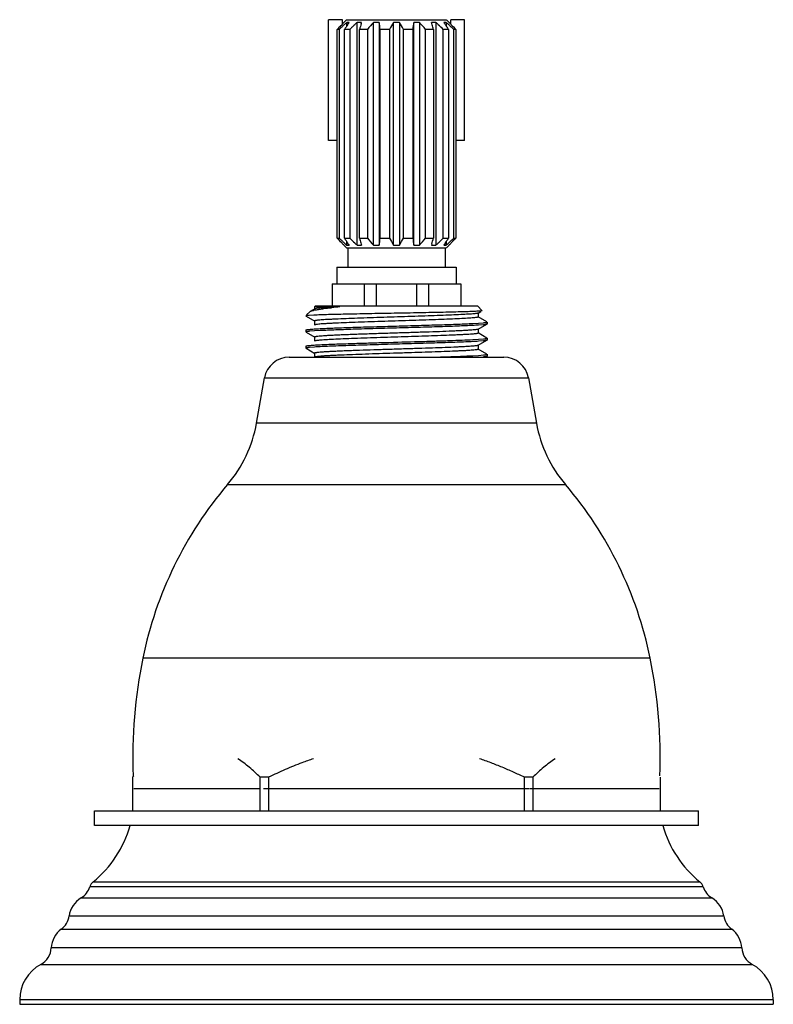
# Model space of a CAD drawing. Units: inches. Extents: x 2.9 to 13.2, y 1.9 to 9.7.
# Drawn here: x 10.9 to 13.2, y 1.9 to 5 of the extents above; entities that cross this region are included whole.
import ezdxf

# ---------------------------------------------------------------- set-up
doc = ezdxf.new("R2010")
doc.units = ezdxf.units.IN
doc.header["$LTSCALE"] = 0.909449
doc.header["$MEASUREMENT"] = 0
doc.layers.get('0').update_dxf_attribs({"linetype": 'CONTINUOUS'})

msp = doc.modelspace()

# ---------------------------------------------------------------- linework, layer by layer
at = {"color": 6, "linetype": 'CONTINUOUS'}
for p, q in [((11.8784, 4.952), (11.8351, 4.952)), ((11.8351, 4.577), (11.8351, 4.952)), ((11.8784, 4.9384), (11.8784, 4.952)), ((12.2581, 4.952), (12.2148, 4.952)), ((12.2148, 4.9384), (12.2148, 4.952)), ((12.2581, 4.577), (12.2581, 4.952)), ((11.8628, 4.577), (11.8351, 4.577)), ((12.2581, 4.577), (12.2303, 4.577)), ((11.6119, 3.6999), (11.6367, 3.8406)), ((12.4564, 3.8406), (12.4812, 3.6999)), ((10.8766, 1.911), (10.8766, 1.897)), ((10.8766, 1.897), (13.2166, 1.897)), ((13.2166, 1.911), (13.2166, 1.897))]:
    msp.add_line(p, q, dxfattribs=at)
at = {"color": 7, "linetype": 'CONTINUOUS'}
for p, q in [((11.8916, 4.952), (11.8831, 4.9435)), ((11.8916, 4.952), (12.2011, 4.952)), ((12.2016, 4.952), (12.2101, 4.9435)), ((11.8686, 4.922), (11.8628, 4.922)), ((11.8628, 4.274), (11.8628, 4.922)), ((11.8686, 4.922), (11.8686, 4.274)), ((11.8732, 4.933), (11.8766, 4.9365)), ((11.8766, 4.9365), (11.8784, 4.9384)), ((11.8834, 4.9435), (11.8831, 4.9435)), ((11.885, 4.274), (11.885, 4.922)), ((11.9015, 4.922), (11.8851, 4.922)), ((11.8995, 4.9435), (11.8921, 4.9435)), ((11.8921, 4.9326), (11.8921, 4.9435)), ((11.8947, 4.9365), (11.8972, 4.9401)), ((11.8972, 4.9401), (11.8995, 4.9435)), ((11.9015, 4.922), (11.9015, 4.274)), ((11.9112, 4.9312), (11.9092, 4.9293)), ((11.938, 4.9435), (11.9244, 4.9435)), ((11.9244, 4.2525), (11.9244, 4.9435)), ((11.9564, 4.922), (11.9318, 4.922)), ((11.9318, 4.274), (11.9318, 4.922)), ((11.9369, 4.9399), (11.938, 4.9435)), ((11.9564, 4.922), (11.9564, 4.274)), ((11.993, 4.9435), (11.9752, 4.9435)), ((11.9752, 4.2525), (11.9752, 4.9435)), ((11.993, 4.9435), (11.993, 4.2525)), ((12.0251, 4.922), (11.9961, 4.922)), ((11.9961, 4.274), (11.9961, 4.922)), ((12.0251, 4.922), (12.0251, 4.274)), ((12.0562, 4.9435), (12.037, 4.9435)), ((12.037, 4.2525), (12.037, 4.9435)), ((12.0562, 4.9435), (12.0562, 4.2525)), ((12.0971, 4.922), (12.0681, 4.922)), ((12.0681, 4.274), (12.0681, 4.922)), ((12.0971, 4.922), (12.0971, 4.274)), ((12.1179, 4.9435), (12.1002, 4.9435)), ((12.1002, 4.2525), (12.1002, 4.9435)), ((12.1179, 4.9435), (12.1179, 4.2525)), ((12.1613, 4.922), (12.1367, 4.922)), ((12.1367, 4.274), (12.1367, 4.922)), ((12.1688, 4.9435), (12.1552, 4.9435)), ((12.1613, 4.922), (12.1613, 4.274)), ((12.1688, 4.9435), (12.1688, 4.2525)), ((12.2081, 4.922), (12.1917, 4.922)), ((12.1917, 4.274), (12.1917, 4.922)), ((12.2011, 4.9435), (12.1937, 4.9435)), ((12.2011, 4.9435), (12.2011, 4.9326)), ((12.2044, 4.9405), (12.2011, 4.9435)), ((12.2081, 4.922), (12.2081, 4.274)), ((12.2101, 4.9435), (12.21, 4.9435)), ((12.2148, 4.9384), (12.2166, 4.9365)), ((12.2166, 4.9365), (12.2199, 4.933)), ((12.2199, 4.933), (12.2234, 4.9294)), ((12.2234, 4.9294), (12.2276, 4.9249)), ((12.2303, 4.922), (12.2246, 4.922)), ((12.2246, 4.274), (12.2246, 4.922)), ((12.2276, 4.9249), (12.2303, 4.922)), ((12.2303, 4.922), (12.2303, 4.274)), ((11.8628, 4.274), (11.8686, 4.274)), ((11.8656, 4.2712), (11.8628, 4.274)), ((11.8698, 4.2667), (11.8656, 4.2712)), ((11.8732, 4.2631), (11.8698, 4.2667)), ((11.8766, 4.2595), (11.8732, 4.2631)), ((11.8831, 4.2525), (11.8834, 4.2525)), ((11.8831, 4.2525), (11.8916, 4.244)), ((11.8843, 4.2596), (11.8873, 4.2569)), ((11.8851, 4.274), (11.9015, 4.274)), ((11.8921, 4.2525), (11.8921, 4.2634)), ((11.8921, 4.2525), (11.8995, 4.2525)), ((11.9244, 4.2525), (11.938, 4.2525)), ((11.9318, 4.274), (11.9564, 4.274)), ((11.9752, 4.2525), (11.993, 4.2525)), ((11.9961, 4.274), (12.0251, 4.274)), ((12.037, 4.2525), (12.0562, 4.2525)), ((12.0681, 4.274), (12.0971, 4.274)), ((12.1002, 4.2525), (12.1179, 4.2525)), ((12.1367, 4.274), (12.1613, 4.274)), ((12.1562, 4.2562), (12.1552, 4.2525)), ((12.1552, 4.2525), (12.1688, 4.2525)), ((12.182, 4.2649), (12.184, 4.2667)), ((12.1917, 4.274), (12.2081, 4.274)), ((12.196, 4.256), (12.1937, 4.2525)), ((12.1937, 4.2525), (12.2011, 4.2525)), ((12.1984, 4.2596), (12.196, 4.256)), ((12.2011, 4.2634), (12.2011, 4.2525)), ((12.2101, 4.2525), (12.2016, 4.244)), ((12.2098, 4.2525), (12.21, 4.2525)), ((12.2199, 4.2631), (12.2166, 4.2595)), ((12.2246, 4.274), (12.2303, 4.274)), ((11.8916, 4.244), (12.2011, 4.244)), ((11.8951, 4.244), (11.8951, 4.184)), ((12.1981, 4.244), (12.1981, 4.184)), ((11.8616, 4.184), (12.2316, 4.184)), ((11.8616, 4.184), (11.8616, 4.132)), ((12.2316, 4.184), (12.2316, 4.132)), ((11.8466, 4.132), (12.2466, 4.132)), ((11.8466, 4.132), (11.8466, 4.064)), ((12.2466, 4.132), (12.2466, 4.064)), ((11.7953, 4.064), (11.7924, 4.0611)), ((11.7953, 4.064), (12.2978, 4.064)), ((12.2978, 4.064), (12.3128, 4.0491)), ((11.7688, 4.034), (11.7653, 4.0328)), ((11.7653, 4.0328), (11.7657, 4.0324)), ((11.7772, 4.0459), (11.7671, 4.0358)), ((11.7752, 4.0345), (11.7688, 4.034)), ((11.79, 4.0353), (11.7752, 4.0345)), ((11.7772, 4.0459), (11.7785, 4.0468)), ((11.7928, 4.0551), (11.7784, 4.0468)), ((11.7924, 4.0611), (11.7924, 4.0547)), ((11.8711, 4.0611), (11.7928, 4.0611)), ((11.7934, 4.0553), (11.7928, 4.0551)), ((11.7971, 4.0562), (11.7934, 4.0553)), ((11.8211, 4.0556), (11.8452, 4.0585)), ((12.3005, 4.0475), (12.2997, 4.0474)), ((12.3004, 4.0417), (12.3081, 4.0462)), ((12.3011, 4.0475), (12.3005, 4.0475)), ((12.3008, 4.0297), (12.3008, 4.0422)), ((12.3128, 4.0491), (12.3127, 4.0488)), ((11.7657, 4.0324), (11.7928, 4.0167)), ((11.7924, 4.0172), (11.7924, 4.0047)), ((11.7937, 4.0055), (11.7928, 4.0051)), ((12.2831, 4.0095), (12.3012, 4.0105)), ((12.3275, 4.0144), (12.3004, 4.0301)), ((12.3004, 3.9917), (12.3275, 4.0074)), ((12.3012, 4.0105), (12.3164, 4.0118)), ((12.3164, 4.0055), (12.3016, 4.0043)), ((12.3278, 4.0078), (12.3275, 4.0074)), ((12.3278, 4.014), (12.3278, 4.0078)), ((11.7653, 3.989), (11.7657, 3.9894)), ((11.7653, 3.989), (11.7653, 3.9828)), ((11.7657, 3.9824), (11.7928, 3.9667)), ((11.792, 3.9863), (11.7768, 3.9851)), ((11.81, 3.9873), (11.792, 3.9863)), ((12.3004, 3.9917), (12.299, 3.9912)), ((12.3275, 3.9644), (12.3004, 3.9801)), ((12.3007, 3.9797), (12.3007, 3.9922)), ((11.7924, 3.9672), (11.7924, 3.9547)), ((12.2831, 3.9595), (12.3012, 3.9605)), ((12.3004, 3.9417), (12.3275, 3.9574)), ((12.3007, 3.9297), (12.3007, 3.9422)), ((12.3012, 3.9605), (12.3164, 3.9618)), ((12.3164, 3.9555), (12.3016, 3.9543)), ((12.3278, 3.9578), (12.3275, 3.9574)), ((12.3278, 3.964), (12.3278, 3.9578)), ((11.7653, 3.939), (11.7657, 3.9394)), ((11.7653, 3.939), (11.7653, 3.9328)), ((11.7657, 3.9324), (11.7928, 3.9167)), ((11.792, 3.9363), (11.7768, 3.9351)), ((11.7924, 3.9171), (11.7924, 3.9046)), ((12.2831, 3.9095), (12.3012, 3.9105)), ((12.3275, 3.9144), (12.3004, 3.9301)), ((12.3012, 3.9105), (12.3164, 3.9118)), ((12.3278, 3.914), (12.3278, 3.9078)), ((12.3278, 3.9078), (12.3275, 3.9074)), ((11.2267, 2.6015), (11.2267, 2.497)), ((11.6496, 2.6015), (11.6237, 2.6015)), ((11.6237, 2.497), (11.6237, 2.6015)), ((11.6496, 2.6015), (11.6496, 2.497)), ((12.4695, 2.6015), (12.4436, 2.6015)), ((12.4436, 2.497), (12.4436, 2.6015)), ((12.4695, 2.6015), (12.4695, 2.497)), ((12.8664, 2.497), (12.8664, 2.6015)), ((11.1091, 2.497), (12.9841, 2.497)), ((11.1091, 2.452), (11.1091, 2.497)), ((12.9841, 2.452), (12.9841, 2.497)), ((12.9841, 2.452), (11.1091, 2.452))]:
    msp.add_line(p, q, dxfattribs=at)
at = {"color": 9, "linetype": 'CONTINUOUS'}
for p, q in [((11.9459, 4.132), (11.9459, 4.064)), ((11.9837, 4.132), (11.9837, 4.064)), ((12.1094, 4.064), (12.1094, 4.132)), ((12.1472, 4.064), (12.1472, 4.132)), ((11.7135, 3.905), (12.3796, 3.905)), ((11.6367, 3.8406), (12.4564, 3.8406)), ((12.4812, 3.6999), (11.6119, 3.6999)), ((11.5221, 3.5095), (12.5711, 3.5095)), ((12.8343, 2.971), (11.2588, 2.971)), ((11.6208, 2.566), (11.2311, 2.566)), ((12.4591, 2.566), (11.6341, 2.566)), ((12.8621, 2.566), (12.4616, 2.566)), ((12.9985, 2.262), (11.0946, 2.262)), ((11.1048, 2.277), (12.9884, 2.277)), ((11.0672, 2.227), (13.0259, 2.227)), ((13.0631, 2.171), (11.0301, 2.171)), ((11.0058, 2.13), (13.0873, 2.13)), ((13.1185, 2.072), (10.9747, 2.072)), ((10.9422, 2.021), (13.151, 2.021)), ((13.2166, 1.911), (10.8766, 1.911))]:
    msp.add_line(p, q, dxfattribs=at)
at = {"color": 7, "linetype": 'CONTINUOUS'}
for centre, radius, start, end in [((13.6624, 3.2251), 2.4735, 136.3318, 136.6813), ((13.7357, 2.9062), 2.7477, 132.5821, 132.8064), ((13.5031, 3.1593), 2.4039, 132.3294, 132.5825), ((13.2548, 3.615), 1.9094, 135.9109, 136.1263), ((13.2946, 3.3882), 2.0943, 132.0432, 132.3299), ((13.8084, 3.6471), 2.3076, 146.0285, 146.4611), ((13.7651, 2.9617), 2.7048, 133.327, 133.5519), ((13.5043, 3.2384), 2.3246, 133.0725, 133.2637), ((13.3238, 3.4316), 2.0602, 132.7872, 133.0743), ((15.2092, 3.9985), 3.405, 163.9499, 164.2628), ((13.5369, 3.5583), 2.0875, 138.4265, 139.2106), ((6.0611, 4.0787), 5.9946, 8.08689, 8.29451), ((13.8698, 3.9189), 2.0998, 150.794, 151.4639), ((10.086, 3.8432), 2.2566, 28.5594, 29.1827), ((17.604, 4.1404), 5.5622, 171.6974, 171.9212), ((10.4434, 3.4596), 2.2374, 40.8157, 41.5472), ((9.3903, 4.1432), 2.8784, 15.8493, 16.1431), ((8.6168, 3.923), 3.6826, 15.7402, 15.8585), ((10.7694, 3.4316), 2.0602, 46.9257, 47.2128), ((10.4517, 3.0923), 2.525, 46.4399, 46.9184), ((10.6894, 3.9193), 1.8199, 33.984, 34.2508), ((10.4552, 3.7613), 2.1024, 33.7492, 33.9845), ((10.193, 3.5862), 2.4177, 33.5413, 33.7497), ((10.7554, 3.3408), 2.1584, 47.6724, 47.8321), ((10.59, 3.1593), 2.4039, 47.4175, 47.6706), ((10.8384, 3.615), 1.9094, 43.8737, 44.0891), ((10.3575, 2.9062), 2.7477, 47.1936, 47.4179), ((13.7357, 6.2899), 2.7477, 227.1936, 227.4179), ((13.5031, 6.0368), 2.4039, 227.4175, 227.6706), ((13.2802, 5.6055), 1.9446, 223.8008, 224.0876), ((13.9002, 5.6099), 2.4177, 213.5413, 213.7497), ((13.2582, 5.7676), 2.04, 227.7769, 227.9589), ((13.638, 5.4347), 2.1024, 213.7492, 213.9845), ((13.4037, 5.2768), 1.8199, 213.984, 214.2508), ((13.6415, 6.1038), 2.525, 226.4399, 226.9184), ((13.3238, 5.7645), 2.0602, 226.9257, 227.2128), ((15.4763, 5.273), 3.6826, 195.7402, 195.8585), ((14.7029, 5.0528), 2.8784, 195.8493, 196.1431), ((13.6497, 5.7365), 2.2374, 220.8157, 221.5472), ((6.4891, 5.0557), 5.5622, 351.6974, 351.9212), ((14.0072, 5.3529), 2.2566, 208.5594, 209.1827), ((10.2233, 5.2772), 2.0998, 330.794, 331.4639), ((18.0321, 5.1173), 5.9946, 188.08689, 188.29451), ((10.5562, 5.6378), 2.0875, 318.4265, 319.2106), ((8.884, 5.1976), 3.405, 343.9499, 344.2628), ((10.7694, 5.7645), 2.0602, 312.7872, 313.0743), ((10.5888, 5.9577), 2.3246, 313.0725, 313.2637), ((10.328, 6.2344), 2.7048, 313.327, 313.5519), ((10.2847, 5.549), 2.3076, 326.0285, 326.4611), ((10.7985, 5.8078), 2.0943, 312.0432, 312.3299), ((10.59, 6.0368), 2.4039, 312.3294, 312.5825), ((10.813, 5.6055), 1.9446, 315.9124, 316.1992), ((10.3575, 6.2899), 2.7477, 312.5821, 312.8064), ((10.431, 5.9707), 2.4731, 316.3312, 316.6814), ((11.8188, 3.9233), 0.1305, 101.9354, 103.436), ((11.8526, 2.5889), 1.4478, 92.2727, 92.4778), ((11.8264, 3.8879), 0.1667, 101.7194, 101.9981), ((11.8314, 3.8639), 0.1912, 100.8654, 101.7126), ((11.9321, 2.3539), 1.7082, 92.9382, 93.6136), ((12.0166, 0.6827), 3.3815, 92.4664, 92.9176), ((12.0626, 2.0417), 2.0284, 95.4172, 96.153), ((11.88, 2.5995), 1.3397, 92.9981, 93.7684), ((11.7192, 2.0929), 0.708, 133.5816, 134.077)]:
    msp.add_arc(centre, radius, start, end, dxfattribs=at)
at = {"color": 6, "linetype": 'CONTINUOUS'}
for centre, radius, start, end in [((11.7135, 3.827), 0.078, 90, 170), ((12.3796, 3.827), 0.078, 10, 90), ((11.218, 3.7694), 0.4, 319.4848, 350), ((12.8752, 3.7694), 0.4, 190, 220.5152), ((12.4344, 2.73), 1.2, 139.4848, 168.4102), ((11.6588, 2.73), 1.2, 11.5898, 40.5152), ((12.7478, 2.6657), 1.52, 168.4102, 182.2459), ((11.3453, 2.6657), 1.52, 357.7541, 11.5898), ((10.8888, 2.5436), 0.343, 309.0113, 344.4151), ((13.2043, 2.5436), 0.343, 195.6076, 230.9887), ((11.0354, 2.2802), 0.062, 300.9443, 342.9533), ((11.1243, 2.253), 0.031, 129.0113, 162.9533), ((12.9689, 2.253), 0.031, 17.0467, 50.9887), ((13.0578, 2.2802), 0.062, 197.0467, 239.0557), ((11.1073, 2.1601), 0.078, 120.9443, 171.9684), ((12.9858, 2.1601), 0.078, 8.0316, 59.0557), ((10.9687, 2.1797), 0.062, 306.7734, 351.9684), ((13.1244, 2.1797), 0.062, 188.0316, 233.2266), ((11.0525, 2.0676), 0.078, 126.7734, 176.7083), ((13.0406, 2.0676), 0.078, 3.2917, 53.2266), ((10.9128, 2.0756), 0.062, 298.3576, 356.7083), ((13.1804, 2.0756), 0.062, 183.2917, 241.6424), ((11.0016, 1.911), 0.125, 118.3576, 180), ((13.0916, 1.911), 0.125, 0, 61.6424)]:
    msp.add_arc(centre, radius, start, end, dxfattribs=at)
at = {"color": 7, "linetype": 'CONTINUOUS'}
for points, knots in [([(11.7785, 4.0468), (11.779, 4.0471), (11.7803, 4.0478), (11.7836, 4.049), (11.7864, 4.0497), (11.7885, 4.0502)], [0, 0, 0, 0, 0.180273, 0.406375, 1, 1, 1, 1]), ([(12.2874, 4.0396), (12.2848, 4.0393), (12.2791, 4.0388), (12.2655, 4.0379), (12.2446, 4.0367), (12.2155, 4.0354), (12.1815, 4.0341), (12.1436, 4.0328), (12.1029, 4.0314), (12.0606, 4.0301), (12.0179, 4.0288), (11.976, 4.0274), (11.9362, 4.0261), (11.8995, 4.0248), (11.8714, 4.0236), (11.8513, 4.0227), (11.8383, 4.022), (11.8268, 4.0214), (11.8169, 4.0207), (11.8086, 4.02), (11.802, 4.0194), (11.7976, 4.0188), (11.795, 4.0183), (11.794, 4.0181), (11.7936, 4.0179)], [0, 0, 0, 0, 0.015728, 0.034856, 0.082828, 0.142391, 0.21183, 0.289275, 0.372408, 0.458821, 0.546081, 0.631681, 0.713108, 0.788015, 0.85435, 0.883671, 0.910101, 0.933471, 0.953651, 0.970513, 0.983931, 0.993785, 0.997346, 1, 1, 1, 1]), ([(12.2997, 4.0474), (12.2946, 4.0471), (12.2826, 4.0465), (12.2621, 4.0458), (12.2367, 4.0451), (12.207, 4.0444), (12.1736, 4.0436), (12.1241, 4.0426), (12.0591, 4.0414), (11.9814, 4.04), (11.9087, 4.0386), (11.8542, 4.0374), (11.8176, 4.0363), (11.8021, 4.0358), (11.7952, 4.0355)], [0, 0, 0, 0, 0.03035, 0.071362, 0.122122, 0.18145, 0.248037, 0.320378, 0.475895, 0.634508, 0.782671, 0.907949, 0.958653, 1, 1, 1, 1]), ([(11.7954, 4.0517), (11.7992, 4.0524), (11.8078, 4.0538), (11.8164, 4.055), (11.8211, 4.0556)], [0, 0, 0, 0, 0.450689, 1, 1, 1, 1]), ([(11.8244, 4.0587), (11.8214, 4.0585), (11.8159, 4.0581), (11.8083, 4.0575), (11.8022, 4.0569), (11.7986, 4.0564), (11.7971, 4.0562)], [0, 0, 0, 0, 0.329992, 0.607975, 0.831682, 1, 1, 1, 1]), ([(12.3004, 4.0417), (12.3002, 4.0416), (12.2997, 4.0414), (12.2988, 4.0412), (12.2976, 4.0409), (12.2954, 4.0405), (12.292, 4.04), (12.289, 4.0397), (12.2874, 4.0396)], [0, 0, 0, 0, 0.05113, 0.123072, 0.216241, 0.330717, 0.623324, 1, 1, 1, 1]), ([(12.3127, 4.0488), (12.3125, 4.0488), (12.3121, 4.0486), (12.3114, 4.0485), (12.3104, 4.0483), (12.3091, 4.0482), (12.3075, 4.048), (12.3048, 4.0478), (12.3026, 4.0476), (12.3011, 4.0475)], [0, 0, 0, 0, 0.040131, 0.104177, 0.192576, 0.305405, 0.442638, 0.604209, 1, 1, 1, 1]), ([(11.7936, 4.0179), (11.7934, 4.0179), (11.7931, 4.0178), (11.7927, 4.0176), (11.7924, 4.0173), (11.7924, 4.0172)], [0, 0, 0, 0, 0.379934, 0.666436, 1, 1, 1, 1]), ([(12.289, 4.0272), (12.2866, 4.027), (12.2811, 4.0265), (12.2679, 4.0255), (12.2475, 4.0244), (12.2187, 4.023), (12.185, 4.0217), (12.1472, 4.0204), (12.1064, 4.019), (12.0639, 4.0177), (12.0209, 4.0164), (11.9787, 4.015), (11.9384, 4.0137), (11.9013, 4.0123), (11.8728, 4.0112), (11.8525, 4.0103), (11.8392, 4.0096), (11.8275, 4.0089), (11.8174, 4.0082), (11.809, 4.0076), (11.8023, 4.0069), (11.7978, 4.0063), (11.7951, 4.0058), (11.7941, 4.0056), (11.7937, 4.0055)], [0, 0, 0, 0, 0.01494, 0.033333, 0.080043, 0.138651, 0.207414, 0.284469, 0.367487, 0.454022, 0.541603, 0.627686, 0.709714, 0.785281, 0.852292, 0.881946, 0.908698, 0.932369, 0.952826, 0.96994, 0.983581, 0.993628, 0.997272, 1, 1, 1, 1]), ([(11.8096, 3.9936), (11.8165, 3.9939), (11.8315, 3.9946), (11.8654, 3.996), (11.9141, 3.9977), (11.978, 3.9996), (12.0461, 4.0015), (12.1143, 4.0035), (12.1783, 4.0054), (12.2271, 4.007), (12.2611, 4.0084), (12.2761, 4.0091), (12.2831, 4.0095)], [0, 0, 0, 0, 0.043793, 0.094791, 0.214804, 0.352563, 0.499558, 0.646559, 0.784548, 0.904788, 0.95592, 1, 1, 1, 1]), ([(12.3016, 4.0043), (12.2956, 4.0039), (12.2822, 4.0032), (12.2601, 4.0021), (12.2342, 4.0011), (12.1934, 3.9996), (12.1369, 3.9979), (12.0653, 3.9958), (11.9923, 3.9938), (11.9232, 3.9917), (11.8703, 3.9899), (11.8336, 3.9885), (11.8174, 3.9877), (11.81, 3.9873)], [0, 0, 0, 0, 0.036709, 0.081966, 0.135045, 0.194918, 0.330727, 0.47988, 0.63176, 0.775672, 0.901364, 0.954585, 1, 1, 1, 1]), ([(12.3008, 4.0297), (12.3008, 4.0295), (12.3006, 4.0294), (12.3003, 4.0292), (12.2998, 4.029), (12.299, 4.0287), (12.2977, 4.0284), (12.296, 4.0281), (12.2931, 4.0277), (12.2907, 4.0274), (12.289, 4.0272)], [0, 0, 0, 0, 0.029321, 0.052236, 0.081842, 0.162254, 0.271666, 0.410257, 0.577964, 1, 1, 1, 1]), ([(12.3164, 4.0118), (12.318, 4.0119), (12.3209, 4.0122), (12.3242, 4.0127), (12.3261, 4.0131), (12.3269, 4.0134), (12.3274, 4.0136), (12.3277, 4.0137), (12.3278, 4.0139), (12.3278, 4.014)], [0, 0, 0, 0, 0.423037, 0.72969, 0.839084, 0.919324, 0.94877, 0.971453, 1, 1, 1, 1]), ([(12.3275, 4.0074), (12.3273, 4.0073), (12.3269, 4.0071), (12.3261, 4.0069), (12.3251, 4.0067), (12.3232, 4.0063), (12.3203, 4.0059), (12.3178, 4.0057), (12.3164, 4.0055)], [0, 0, 0, 0, 0.051507, 0.123361, 0.216158, 0.330165, 0.622275, 1, 1, 1, 1]), ([(11.7768, 3.9851), (11.7751, 3.9849), (11.7723, 3.9846), (11.769, 3.9841), (11.7671, 3.9837), (11.7663, 3.9834), (11.7658, 3.9832), (11.7655, 3.9831), (11.7654, 3.9829), (11.7654, 3.9828)], [0, 0, 0, 0, 0.425544, 0.731752, 0.840385, 0.919851, 0.948989, 0.971466, 1, 1, 1, 1]), ([(11.7657, 3.9894), (11.7659, 3.9895), (11.7663, 3.9897), (11.7671, 3.9899), (11.7681, 3.9902), (11.7699, 3.9905), (11.7728, 3.9909), (11.7753, 3.9912), (11.7766, 3.9913)], [0, 0, 0, 0, 0.051511, 0.123345, 0.216149, 0.330238, 0.622729, 1, 1, 1, 1]), ([(11.7766, 3.9913), (11.7787, 3.9915), (11.7834, 3.9919), (11.7944, 3.9927), (11.8033, 3.9932), (11.8096, 3.9936)], [0, 0, 0, 0, 0.191438, 0.422741, 1, 1, 1, 1]), ([(12.299, 3.9912), (12.2984, 3.9911), (12.2971, 3.9908), (12.2937, 3.9903), (12.2882, 3.9896), (12.2798, 3.9889), (12.2695, 3.9882), (12.2571, 3.9874), (12.2429, 3.9867), (12.2269, 3.9859), (12.2025, 3.9849), (12.1688, 3.9836), (12.1254, 3.9822), (12.0792, 3.9807), (12.0318, 3.9792), (11.9924, 3.978), (11.9616, 3.977), (11.9394, 3.9762), (11.9182, 3.9755), (11.8982, 3.9747), (11.8795, 3.974), (11.8623, 3.9732), (11.8467, 3.9725), (11.8329, 3.9717), (11.821, 3.971), (11.8111, 3.9703), (11.8042, 3.9696), (11.7997, 3.9691), (11.7972, 3.9687), (11.7954, 3.9684), (11.7942, 3.9681), (11.7936, 3.9679), (11.7931, 3.9678), (11.7927, 3.9676), (11.7924, 3.9673), (11.7924, 3.9672)], [0, 0, 0, 0, 0.003421, 0.007939, 0.020216, 0.036701, 0.057243, 0.081686, 0.109869, 0.14154, 0.176376, 0.25423, 0.340772, 0.43293, 0.527367, 0.620755, 0.666032, 0.709821, 0.751714, 0.791316, 0.828302, 0.862371, 0.893225, 0.920565, 0.9441, 0.963642, 0.979075, 0.985217, 0.990292, 0.99429, 0.995884, 0.997209, 0.998267, 0.999067, 1, 1, 1, 1]), ([(12.2995, 3.9789), (12.299, 3.9787), (12.298, 3.9785), (12.2953, 3.978), (12.2908, 3.9774), (12.2841, 3.9767), (12.2757, 3.9761), (12.2655, 3.9754), (12.2538, 3.9747), (12.2406, 3.9741), (12.2202, 3.9731), (12.1917, 3.972), (12.1546, 3.9706), (12.1143, 3.9693), (12.0721, 3.968), (12.0291, 3.9666), (11.9866, 3.9653), (11.9459, 3.9639), (11.9081, 3.9626), (11.8743, 3.9613), (11.8456, 3.9599), (11.8252, 3.9588), (11.812, 3.9578), (11.8065, 3.9573), (11.8041, 3.9571)], [0, 0, 0, 0, 0.002751, 0.006423, 0.016507, 0.030165, 0.047286, 0.067755, 0.091451, 0.118244, 0.147924, 0.214949, 0.290533, 0.372592, 0.458675, 0.546243, 0.632771, 0.715774, 0.792778, 0.861505, 0.920088, 0.966715, 0.985076, 1, 1, 1, 1]), ([(12.3007, 3.9797), (12.3007, 3.9795), (12.3004, 3.9792), (12.3, 3.979), (12.2997, 3.9789), (12.2995, 3.9789)], [0, 0, 0, 0, 0.329708, 0.617286, 1, 1, 1, 1]), ([(11.7657, 3.9394), (11.7658, 3.9395), (11.7663, 3.9397), (11.767, 3.9399), (11.7681, 3.9402), (11.7699, 3.9405), (11.7728, 3.9409), (11.7753, 3.9412), (11.7767, 3.9413)], [0, 0, 0, 0, 0.051617, 0.123887, 0.217241, 0.331765, 0.624088, 1, 1, 1, 1]), ([(11.7767, 3.9413), (11.7788, 3.9415), (11.7834, 3.9419), (11.7944, 3.9427), (11.8033, 3.9432), (11.8097, 3.9436)], [0, 0, 0, 0, 0.191123, 0.42206, 1, 1, 1, 1]), ([(11.8041, 3.9571), (11.8026, 3.9569), (11.8001, 3.9566), (11.7971, 3.9562), (11.7953, 3.9559), (11.7942, 3.9556), (11.7934, 3.9554), (11.7929, 3.9552), (11.7928, 3.9551)], [0, 0, 0, 0, 0.37378, 0.66542, 0.780133, 0.874022, 0.947172, 1, 1, 1, 1]), ([(11.8097, 3.9436), (11.8166, 3.9439), (11.8316, 3.9446), (11.8556, 3.9456), (11.8825, 3.9466), (11.9176, 3.9478), (11.9608, 3.9491), (12.0289, 3.9511), (12.0975, 3.953), (12.1641, 3.9549), (12.209, 3.9564), (12.2482, 3.9579), (12.2723, 3.9589), (12.2831, 3.9595)], [0, 0, 0, 0, 0.043908, 0.094907, 0.152173, 0.21488, 0.317045, 0.425597, 0.646667, 0.75147, 0.8474, 0.931254, 1, 1, 1, 1]), ([(12.3016, 3.9543), (12.2956, 3.9539), (12.2822, 3.9532), (12.2601, 3.9521), (12.2341, 3.9511), (12.1934, 3.9496), (12.1368, 3.9479), (12.0652, 3.9458), (11.9923, 3.9438), (11.9232, 3.9417), (11.8703, 3.9399), (11.8335, 3.9385), (11.8174, 3.9377), (11.8099, 3.9373)], [0, 0, 0, 0, 0.036724, 0.082022, 0.135065, 0.194936, 0.330765, 0.4799, 0.631786, 0.775671, 0.901373, 0.95455, 1, 1, 1, 1]), ([(12.3004, 3.9417), (12.3001, 3.9416), (12.2996, 3.9414), (12.2986, 3.9411), (12.2974, 3.9409), (12.2964, 3.9407), (12.2959, 3.9406)], [0, 0, 0, 0, 0.15248, 0.369128, 0.651478, 1, 1, 1, 1]), ([(12.3164, 3.9618), (12.3181, 3.9619), (12.3204, 3.9622), (12.3232, 3.9626), (12.3248, 3.9629), (12.3261, 3.9631), (12.3269, 3.9634), (12.3274, 3.9636), (12.3277, 3.9637), (12.3278, 3.9639), (12.3278, 3.964)], [0, 0, 0, 0, 0.425815, 0.594469, 0.733206, 0.84189, 0.92097, 0.949808, 0.971952, 1, 1, 1, 1]), ([(12.3275, 3.9574), (12.3273, 3.9573), (12.3269, 3.9571), (12.3261, 3.9569), (12.3251, 3.9567), (12.3233, 3.9563), (12.3203, 3.9559), (12.3178, 3.9557), (12.3164, 3.9555)], [0, 0, 0, 0, 0.051023, 0.122719, 0.21558, 0.329774, 0.622255, 1, 1, 1, 1]), ([(11.7768, 3.9351), (11.7751, 3.9349), (11.7728, 3.9346), (11.77, 3.9342), (11.7683, 3.934), (11.7671, 3.9337), (11.7662, 3.9334), (11.7658, 3.9332), (11.7655, 3.9331), (11.7653, 3.9329), (11.7653, 3.9328)], [0, 0, 0, 0, 0.424078, 0.591972, 0.730366, 0.839323, 0.919149, 0.948455, 0.971087, 1, 1, 1, 1]), ([(12.2959, 3.9406), (12.294, 3.9403), (12.2896, 3.9398), (12.282, 3.9391), (12.2724, 3.9383), (12.2608, 3.9376), (12.2474, 3.9369), (12.2263, 3.9359), (12.1964, 3.9346), (12.1569, 3.9332), (12.1136, 3.9318), (12.0681, 3.9303), (12.0219, 3.9289), (11.9765, 3.9275), (11.9399, 3.9262), (11.9122, 3.9252), (11.893, 3.9245), (11.8751, 3.9238), (11.8587, 3.923), (11.8438, 3.9223), (11.8307, 3.9216), (11.8194, 3.9209), (11.81, 3.9202), (11.8035, 3.9195), (11.7993, 3.919), (11.7969, 3.9187), (11.7952, 3.9183), (11.7941, 3.9181), (11.7935, 3.9179), (11.7931, 3.9177), (11.7927, 3.9175), (11.7924, 3.9173), (11.7924, 3.9171)], [0, 0, 0, 0, 0.011128, 0.026319, 0.045523, 0.068583, 0.095246, 0.125254, 0.194278, 0.273533, 0.360321, 0.451596, 0.544309, 0.63539, 0.721762, 0.762221, 0.800373, 0.835936, 0.868642, 0.898225, 0.924417, 0.946952, 0.965592, 0.980235, 0.986041, 0.990828, 0.994593, 0.996094, 0.997341, 0.99834, 0.999098, 1, 1, 1, 1]), ([(12.2959, 3.9281), (12.2941, 3.9278), (12.29, 3.9273), (12.2828, 3.9266), (12.2738, 3.9259), (12.2629, 3.9252), (12.2504, 3.9246), (12.2307, 3.9236), (12.2027, 3.9224), (12.1657, 3.921), (12.1249, 3.9196), (12.0818, 3.9183), (12.0375, 3.9169), (11.9935, 3.9155), (11.9512, 3.9141), (11.9118, 3.9127), (11.8814, 3.9116), (11.8595, 3.9106), (11.8451, 3.9099), (11.8324, 3.9092), (11.8212, 3.9085), (11.8119, 3.9078), (11.8044, 3.9071), (11.7993, 3.9065), (11.7962, 3.906), (11.7949, 3.9058), (11.7944, 3.9056)], [0, 0, 0, 0, 0.010624, 0.024992, 0.043065, 0.064718, 0.089731, 0.117877, 0.182658, 0.257222, 0.339306, 0.426238, 0.515325, 0.603867, 0.689148, 0.768452, 0.839236, 0.870803, 0.899505, 0.925106, 0.947373, 0.966082, 0.981121, 0.992439, 0.99669, 1, 1, 1, 1]), ([(12.3007, 3.9297), (12.3007, 3.9295), (12.3004, 3.9293), (12.3, 3.9291), (12.2995, 3.9289), (12.2988, 3.9287), (12.2976, 3.9284), (12.2966, 3.9282), (12.2959, 3.9281)], [0, 0, 0, 0, 0.095237, 0.177407, 0.286243, 0.422632, 0.586961, 1, 1, 1, 1]), ([(12.3164, 3.9118), (12.3181, 3.9119), (12.3204, 3.9122), (12.3232, 3.9126), (12.3248, 3.9129), (12.3261, 3.9131), (12.3269, 3.9134), (12.3274, 3.9136), (12.3277, 3.9137), (12.3278, 3.9139), (12.3278, 3.914)], [0, 0, 0, 0, 0.423975, 0.591838, 0.730218, 0.839179, 0.919032, 0.948361, 0.971022, 1, 1, 1, 1]), ([(12.1663, 3.905), (12.1882, 3.9057), (12.2193, 3.9067), (12.2582, 3.9083), (12.2752, 3.9091), (12.2831, 3.9095)], [0, 0, 0, 0, 0.561538, 0.798503, 1, 1, 1, 1]), ([(12.3274, 3.9074), (12.3273, 3.9073), (12.3268, 3.9071), (12.326, 3.9069), (12.325, 3.9067), (12.3232, 3.9063), (12.3203, 3.9059), (12.3178, 3.9057), (12.3164, 3.9055)], [0, 0, 0, 0, 0.051748, 0.123866, 0.216903, 0.331071, 0.623065, 1, 1, 1, 1]), ([(11.6237, 2.6015), (11.6126, 2.6122), (11.5904, 2.6325), (11.5664, 2.6508), (11.5542, 2.659)], [0, 0, 0, 0, 0.511457, 1, 1, 1, 1]), ([(11.7885, 2.659), (11.7766, 2.655), (11.7471, 2.6444), (11.7007, 2.6255), (11.6665, 2.6097), (11.6496, 2.6015)], [0, 0, 0, 0, 0.250007, 0.625002, 1, 1, 1, 1]), ([(12.4436, 2.6015), (12.4323, 2.607), (12.4096, 2.6176), (12.3751, 2.6326), (12.3401, 2.6465), (12.3165, 2.655), (12.3047, 2.659)], [0, 0, 0, 0, 0.249998, 0.5, 0.750001, 1, 1, 1, 1]), ([(12.5389, 2.659), (12.5329, 2.655), (12.521, 2.6464), (12.4974, 2.6276), (12.4805, 2.6122), (12.4695, 2.6015)], [0, 0, 0, 0, 0.241299, 0.488562, 1, 1, 1, 1])]:
    msp.add_open_spline(points, degree=3, knots=knots, dxfattribs=at)

doc.saveas('drawing.dxf')
